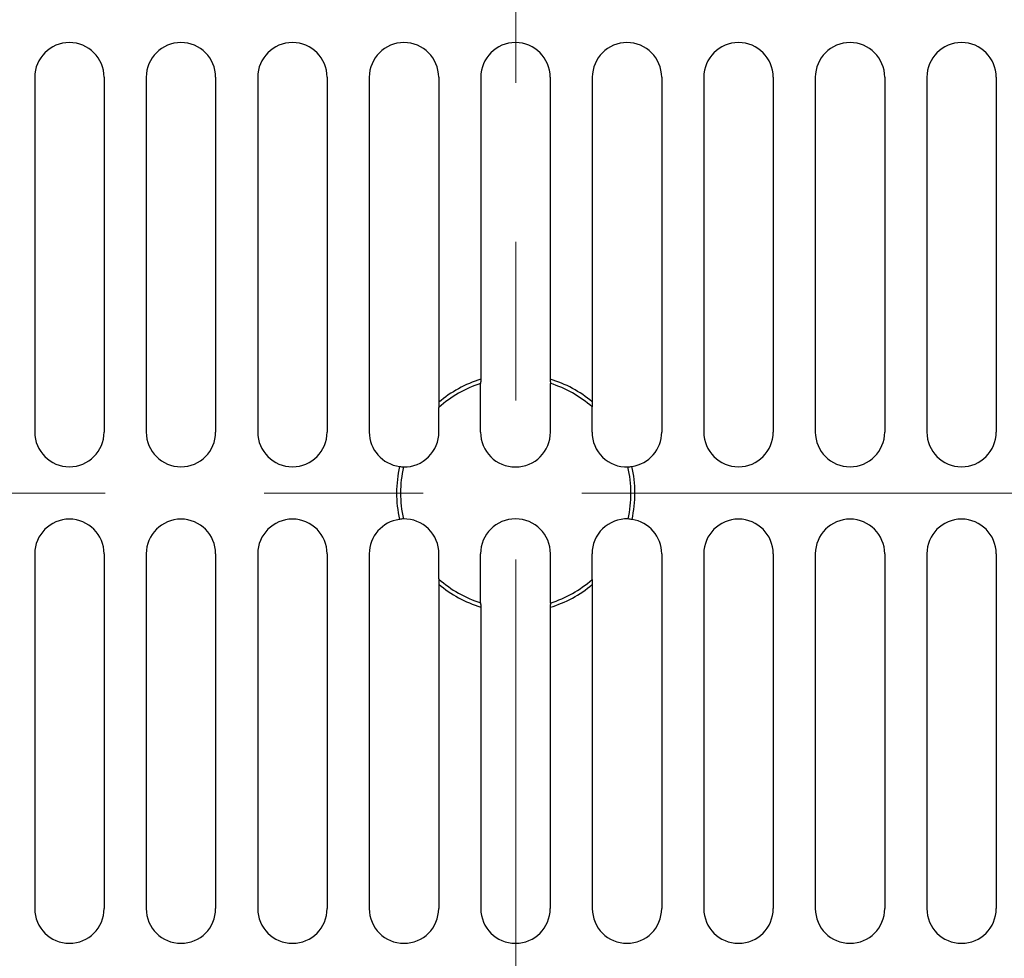
# Model space of a CAD drawing. Units: inches. Extents: x 0 to 132, y 0 to 102.
# Drawn here: x 27 to 45, y 34 to 51 of the extents above; entities that cross this region are included whole.
import ezdxf

# ---------------------------------------------------------------- set-up
doc = ezdxf.new("R2010")
doc.units = ezdxf.units.IN
doc.header["$LTSCALE"] = 12
doc.header["$MEASUREMENT"] = 0
doc.linetypes.add('CENTER', pattern=[2, 1.25, -0.25, 0.25, -0.25])
doc.layers.add('CENTER', color=2, linetype='CENTER', lineweight=13)
doc.layers.add('OBJECT', color=1, linetype='Continuous', lineweight=25)

msp = doc.modelspace()

# ---------------------------------------------------------------- linework, layer by layer
at = {"layer": 'CENTER'}
for p, q in [((36.227, 65.257), (36.227, 19.757)), ((13.477, 42.507), (58.977, 42.507))]:
    msp.add_line(p, q, dxfattribs=at)
at = {"layer": 'OBJECT'}
for p, q in [((27.147, 50.362), (27.147, 43.662)), ((28.457, 50.362), (28.457, 43.662)), ((29.252, 50.362), (29.252, 43.662)), ((30.562, 50.362), (30.562, 43.662)), ((31.357, 50.362), (31.357, 43.662)), ((32.667, 50.362), (32.667, 43.662)), ((33.462, 50.362), (33.462, 43.662)), ((34.772, 50.362), (34.772, 44.223)), ((35.567, 50.362), (35.567, 44.658)), ((36.877, 50.362), (36.877, 44.661)), ((37.672, 50.362), (37.672, 44.232)), ((38.982, 50.362), (38.982, 43.662)), ((39.777, 50.362), (39.777, 43.662)), ((41.087, 50.362), (41.087, 43.662)), ((41.882, 50.362), (41.882, 43.662)), ((43.192, 50.362), (43.192, 43.662)), ((43.987, 50.362), (43.987, 43.662)), ((45.297, 50.362), (45.297, 43.662)), ((35.563, 43.662), (35.563, 44.578)), ((36.882, 43.662), (36.882, 44.581)), ((34.777, 43.662), (34.777, 44.128)), ((37.668, 43.662), (37.668, 44.137)), ((27.147, 41.362), (27.147, 34.662)), ((28.457, 41.362), (28.457, 34.662)), ((29.252, 41.362), (29.252, 34.662)), ((30.562, 41.362), (30.562, 34.662)), ((31.357, 41.362), (31.357, 34.662)), ((32.667, 41.362), (32.667, 34.662)), ((33.462, 41.362), (33.462, 34.662)), ((34.777, 40.887), (34.777, 41.362)), ((35.563, 40.436), (35.563, 41.362)), ((36.882, 40.433), (36.882, 41.362)), ((37.668, 40.878), (37.668, 41.362)), ((38.982, 41.362), (38.982, 34.662)), ((39.777, 41.362), (39.777, 34.662)), ((41.087, 41.362), (41.087, 34.662)), ((41.882, 41.362), (41.882, 34.662)), ((43.192, 41.362), (43.192, 34.662)), ((43.987, 41.362), (43.987, 34.662)), ((45.297, 41.362), (45.297, 34.662)), ((34.772, 40.791), (34.772, 34.662)), ((37.672, 40.783), (37.672, 34.662)), ((35.567, 40.356), (35.567, 34.662)), ((36.877, 40.353), (36.877, 34.662))]:
    msp.add_line(p, q, dxfattribs=at)
for centre, radius, start, end in [((27.802, 50.362), 0.655, 0, 180), ((29.907, 50.362), 0.655, 0, 180), ((32.012, 50.362), 0.655, 0, 180), ((34.117, 50.362), 0.655, 0, 180), ((36.222, 50.362), 0.655, 0, 180), ((38.327, 50.362), 0.655, 0, 180), ((40.432, 50.362), 0.655, 0, 180), ((42.537, 50.362), 0.655, 0, 180), ((44.642, 50.362), 0.655, 0, 180), ((36.227, 42.507), 2.25, 107.0576, 130.2908), ((36.227, 42.507), 2.25, 50.0423, 73.2086), ((36.227, 42.507), 2.175, 107.7909, 131.8279), ((36.227, 42.507), 2.175, 48.5247, 72.4856), ((27.802, 43.662), 0.655, 180, 0), ((29.907, 43.662), 0.655, 180, 0), ((32.012, 43.662), 0.655, 180, 0), ((34.117, 43.662), 0.655, 180, 262.7602), ((34.117, 43.662), 0.66, 269.3269, 0), ((36.222, 43.662), 0.66, 180, 0), ((38.327, 43.662), 0.66, 180, 271.5381), ((38.327, 43.662), 0.655, 278.0958, 0), ((40.432, 43.662), 0.655, 180, 0), ((42.537, 43.662), 0.655, 180, 0), ((44.642, 43.662), 0.655, 180, 0), ((36.227, 42.507), 2.25, 167.024, 192.7223), ((36.227, 42.507), 2.175, 166.831, 192.8995), ((36.227, 42.507), 2.175, 347.0944, 13.1742), ((36.227, 42.507), 2.25, 347.2428, 13.0101), ((27.802, 41.362), 0.655, 0, 180), ((29.907, 41.362), 0.655, 0, 180), ((32.012, 41.362), 0.655, 0, 180), ((34.117, 41.362), 0.655, 97.4352, 180), ((34.117, 41.362), 0.66, 0, 90.8736), ((36.222, 41.362), 0.66, 0, 180), ((38.327, 41.362), 0.66, 88.2619, 180), ((38.327, 41.362), 0.655, 0, 81.7085), ((40.432, 41.362), 0.655, 0, 180), ((42.537, 41.362), 0.655, 0, 180), ((44.642, 41.362), 0.655, 0, 180), ((36.227, 42.507), 2.25, 229.7092, 252.9424), ((36.227, 42.507), 2.175, 228.1721, 252.2091), ((36.227, 42.507), 2.25, 286.7914, 309.9577), ((36.227, 42.507), 2.175, 287.5144, 311.4753), ((27.802, 34.662), 0.655, 180, 0), ((29.907, 34.662), 0.655, 180, 0), ((32.012, 34.662), 0.655, 180, 0), ((34.117, 34.662), 0.655, 180, 0), ((36.222, 34.662), 0.655, 180, 0), ((38.327, 34.662), 0.655, 180, 0), ((40.432, 34.662), 0.655, 180, 0), ((42.537, 34.662), 0.655, 180, 0), ((44.642, 34.662), 0.655, 180, 0)]:
    msp.add_arc(centre, radius, start, end, dxfattribs=at)
for points, weights in [([(35.567, 44.658), (35.565, 44.618), (35.563, 44.578)], [1.00143275712, 1.00381830142, 1.00589269249]), ([(36.877, 44.661), (36.879, 44.621), (36.882, 44.581)], [1.00142666394, 1.00380177671, 1.00586662745]), ([(34.772, 44.223), (34.774, 44.175), (34.777, 44.128)], [1.00650611579, 1.01775151536, 1.02860381138]), ([(37.672, 44.232), (37.67, 44.184), (37.668, 44.137)], [1.00652372368, 1.01779691409, 1.02868292785]), ([(34.777, 40.887), (34.774, 40.84), (34.772, 40.791)], [1.02860381137, 1.01775151536, 1.00650611579]), ([(37.668, 40.878), (37.67, 40.831), (37.672, 40.783)], [1.02868292786, 1.01779691409, 1.00652372368]), ([(35.563, 40.436), (35.565, 40.397), (35.567, 40.356)], [1.00589269249, 1.00381830142, 1.00143275712]), ([(36.882, 40.433), (36.879, 40.394), (36.877, 40.353)], [1.00586662745, 1.00380177671, 1.00142666394])]:
    msp.add_rational_spline(points, weights, degree=2, dxfattribs=at)
for points in [[(34.035, 43.012), (34.059, 43.008), (34.084, 43.005), (34.109, 43.003)], [(38.345, 43.003), (38.37, 43.005), (38.395, 43.009), (38.419, 43.014)], [(34.107, 42.022), (34.081, 42.02), (34.056, 42.016), (34.032, 42.012)], [(38.422, 42.01), (38.398, 42.015), (38.373, 42.019), (38.347, 42.021)]]:
    msp.add_open_spline(points, degree=3, dxfattribs=at)

doc.saveas('drawing.dxf')
